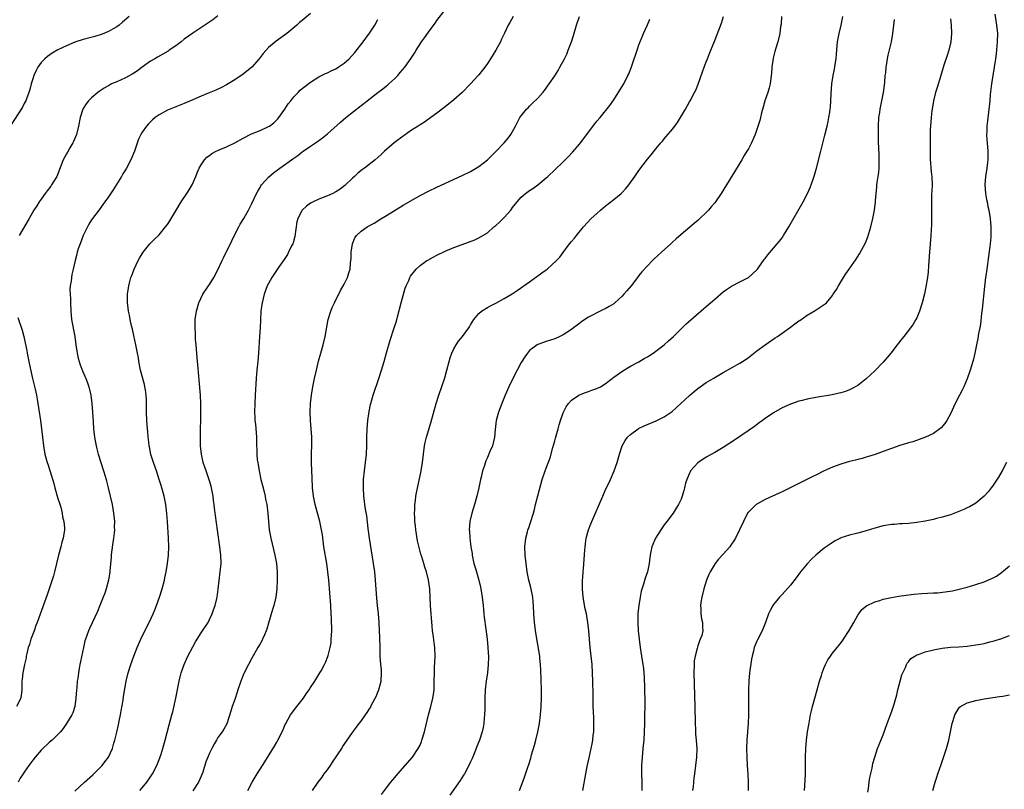
# Model space of a CAD drawing. Units: inches. Extents: x 2508000 to 2511000, y 1524000 to 1527000.
# Drawn here: x 2509616 to 2509850, y 1526267 to 1526450 of the extents above; entities that cross this region are included whole.
import ezdxf

# ---------------------------------------------------------------- set-up
doc = ezdxf.new("R2010")
doc.units = ezdxf.units.IN
doc.header["$MEASUREMENT"] = 0
doc.layers.add('LD25081524_10ft', color=83, linetype='Continuous')

msp = doc.modelspace()

# ---------------------------------------------------------------- linework, layer by layer
at = {"layer": 'LD25081524_10ft'}
for points, elevation in [([(2509641.89, 1526451), (2509640.34, 1526449.66), (2509639.52, 1526449), (2509639, 1526448.62), (2509638.14, 1526448.14), (2509637, 1526447.46), (2509635.87, 1526447), (2509635.27, 1526446.73), (2509633.76, 1526446.25), (2509631, 1526445.54), (2509629.28, 1526445), (2509629, 1526444.9), (2509627, 1526444.05), (2509625, 1526443.11), (2509623.65, 1526442.35), (2509622.48, 1526441.52), (2509621.89, 1526441), (2509621, 1526440.07), (2509620.22, 1526439), (2509619.79, 1526438.21), (2509619.25, 1526437), (2509619, 1526436.2), (2509618.66, 1526435), (2509618.33, 1526433.67), (2509618.1, 1526433), (2509617.5, 1526431.5), (2509617.33, 1526431), (2509617.23, 1526430.77), (2509617, 1526430.36), (2509616.54, 1526429.46), (2509613.65, 1526425)], 7210), ([(2509685, 1526451.77), (2509683, 1526450.1), (2509682.41, 1526449.59), (2509681.77, 1526449), (2509679.39, 1526447), (2509676.8, 1526445.2), (2509675, 1526443.63), (2509673.74, 1526442.26), (2509672.78, 1526441), (2509671.02, 1526438.98), (2509669, 1526437.32), (2509667, 1526436), (2509665, 1526434.81), (2509663.82, 1526434.18), (2509662.48, 1526433.53), (2509660.91, 1526432.91), (2509659, 1526432.13), (2509657, 1526431.19), (2509655, 1526430.32), (2509652.57, 1526429.43), (2509651, 1526428.79), (2509649, 1526427.66), (2509648.11, 1526427), (2509647.49, 1526426.51), (2509647, 1526426.01), (2509646.48, 1526425.52), (2509646, 1526425), (2509645, 1526423.52), (2509644.67, 1526423), (2509644.14, 1526421.86), (2509643.16, 1526419), (2509642.32, 1526417), (2509641.26, 1526415), (2509641, 1526414.56), (2509640.4, 1526413.6), (2509640.06, 1526413), (2509638.14, 1526409.86), (2509637, 1526408.17), (2509636.16, 1526407), (2509635.69, 1526406.31), (2509635, 1526405.4), (2509633, 1526402.69), (2509632.35, 1526401.65), (2509631.98, 1526401), (2509631, 1526399), (2509630.24, 1526397), (2509629.83, 1526395.83), (2509629.58, 1526395), (2509629.49, 1526394.51), (2509629.06, 1526393), (2509628.63, 1526391), (2509628.32, 1526389.68), (2509628.2, 1526389), (2509628.12, 1526388.12), (2509627.92, 1526387), (2509627.85, 1526386.15), (2509627.88, 1526385), (2509627.94, 1526383.94), (2509627.94, 1526383), (2509628.03, 1526381), (2509628.25, 1526379), (2509628.97, 1526375), (2509629.25, 1526373), (2509629.49, 1526371.49), (2509629.54, 1526371), (2509629.83, 1526369.83), (2509630.01, 1526369), (2509630.26, 1526368.26), (2509630.8, 1526366.8), (2509631.6, 1526365), (2509631.98, 1526363.98), (2509632.32, 1526363), (2509632.77, 1526361), (2509633.03, 1526359), (2509633.19, 1526357), (2509633.34, 1526354.66), (2509633.47, 1526353), (2509633.7, 1526351), (2509633.84, 1526350.16), (2509634.06, 1526349), (2509634.26, 1526348.26), (2509634.57, 1526347), (2509635.2, 1526345), (2509635.85, 1526343), (2509636.22, 1526341.78), (2509636.44, 1526341), (2509636.54, 1526340.54), (2509636.95, 1526339), (2509637.42, 1526337), (2509637.84, 1526335), (2509638.2, 1526333), (2509638.41, 1526331), (2509638.38, 1526329.62), (2509638.39, 1526329), (2509638.32, 1526328.32), (2509638.17, 1526327), (2509638.03, 1526326.03), (2509637.72, 1526323.72), (2509637.64, 1526323), (2509637.6, 1526322.4), (2509637.32, 1526319.32), (2509637.3, 1526319), (2509636.99, 1526317), (2509636.46, 1526315), (2509636.09, 1526313.91), (2509635.75, 1526313), (2509634.97, 1526311), (2509634.39, 1526309.61), (2509633.09, 1526306.91), (2509632.45, 1526305.55), (2509632.25, 1526305), (2509631.89, 1526303.89), (2509631.55, 1526303), (2509631.41, 1526302.59), (2509631.04, 1526301), (2509630.32, 1526297.68), (2509630.19, 1526297), (2509630.04, 1526296.04), (2509629.84, 1526295), (2509629.69, 1526293.69), (2509629.57, 1526293), (2509629.44, 1526291.44), (2509629.38, 1526291), (2509629.23, 1526289), (2509629.01, 1526287), (2509628.52, 1526285.48), (2509628.3, 1526285), (2509627.05, 1526282.95), (2509626.23, 1526281.77), (2509625.59, 1526281), (2509625, 1526280.36), (2509623.59, 1526279), (2509623.27, 1526278.73), (2509623, 1526278.53), (2509621, 1526276.62), (2509619.61, 1526275), (2509619, 1526274.24), (2509618.06, 1526273), (2509617, 1526271.43), (2509616.73, 1526271), (2509616.01, 1526269.99), (2509615.55, 1526269)], 7190), ([(2509663, 1526451.19), (2509661.75, 1526450.25), (2509657, 1526447.06), (2509655, 1526445.63), (2509654.24, 1526445), (2509653, 1526444.09), (2509651.43, 1526443), (2509651.18, 1526442.82), (2509648.62, 1526441.38), (2509648.02, 1526441), (2509647, 1526440.39), (2509645, 1526438.97), (2509643.88, 1526438.12), (2509643, 1526437.57), (2509642.65, 1526437.35), (2509641, 1526436.42), (2509639, 1526435.54), (2509637.73, 1526435), (2509637.24, 1526434.75), (2509635.97, 1526434.03), (2509635, 1526433.38), (2509634.76, 1526433.24), (2509634.45, 1526433), (2509633, 1526431.72), (2509632.27, 1526431), (2509631.72, 1526430.28), (2509631, 1526429.14), (2509630.92, 1526429), (2509630.28, 1526427), (2509629.87, 1526425), (2509629.36, 1526423), (2509628.67, 1526421.33), (2509628.51, 1526421), (2509627.82, 1526419.82), (2509627.24, 1526418.76), (2509627, 1526418.37), (2509626.26, 1526417), (2509625.34, 1526414.66), (2509624.7, 1526413), (2509623.49, 1526411), (2509623.29, 1526410.71), (2509622.43, 1526409.57), (2509621.97, 1526409), (2509621, 1526407.61), (2509620.55, 1526407), (2509619.98, 1526406.02), (2509619.3, 1526405), (2509618.15, 1526403), (2509615.78, 1526399)], 7200), ([(2509644.43, 1526267), (2509645, 1526267.66), (2509646.09, 1526269), (2509647, 1526270.28), (2509647.49, 1526271), (2509648.51, 1526273), (2509648.63, 1526273.37), (2509649.41, 1526275.41), (2509649.9, 1526277), (2509650.12, 1526277.88), (2509650.48, 1526279), (2509651.38, 1526282.62), (2509652.04, 1526285), (2509652.26, 1526285.74), (2509652.99, 1526289.01), (2509653.77, 1526293), (2509654.05, 1526294.05), (2509654.26, 1526295), (2509654.95, 1526297), (2509655.88, 1526299), (2509657, 1526301.23), (2509657.65, 1526302.35), (2509659, 1526304.49), (2509659.35, 1526305), (2509660.64, 1526307), (2509661, 1526307.66), (2509661.65, 1526309), (2509661.96, 1526309.96), (2509662.35, 1526311), (2509662.72, 1526312.72), (2509662.8, 1526313), (2509663.07, 1526314.93), (2509663.56, 1526319), (2509663.73, 1526321), (2509663.69, 1526323), (2509663.47, 1526325), (2509662.9, 1526328.9), (2509662.42, 1526332.42), (2509662.19, 1526334.19), (2509662.12, 1526335), (2509661.98, 1526335.98), (2509661.88, 1526337), (2509661.5, 1526339), (2509661.41, 1526339.41), (2509660.93, 1526340.93), (2509660.18, 1526343), (2509659.9, 1526343.9), (2509659.52, 1526345), (2509659.06, 1526347), (2509658.84, 1526349), (2509658.82, 1526351), (2509658.92, 1526357.08), (2509658.93, 1526359), (2509658.86, 1526361), (2509658.57, 1526364.57), (2509658.45, 1526365.54), (2509658.25, 1526368.25), (2509658.06, 1526369.94), (2509657.92, 1526371.92), (2509657.8, 1526373), (2509657.67, 1526374.33), (2509657.64, 1526375), (2509657.64, 1526375.64), (2509657.57, 1526377), (2509657.59, 1526378.41), (2509657.62, 1526379), (2509657.88, 1526381), (2509658.44, 1526383), (2509659.4, 1526385), (2509660.72, 1526387), (2509661, 1526387.35), (2509662.01, 1526389), (2509663, 1526390.82), (2509664.01, 1526393), (2509664.3, 1526393.7), (2509664.98, 1526395), (2509665.95, 1526397), (2509666.28, 1526397.72), (2509667, 1526399.21), (2509667.93, 1526401), (2509668.31, 1526401.69), (2509669.11, 1526403), (2509670.26, 1526405), (2509671, 1526406.43), (2509672.18, 1526409), (2509672.46, 1526409.54), (2509673, 1526410.42), (2509673.21, 1526410.79), (2509673.36, 1526411), (2509675, 1526412.84), (2509676.16, 1526413.84), (2509677.73, 1526415), (2509680.47, 1526417), (2509680.79, 1526417.21), (2509681, 1526417.38), (2509681.98, 1526418.02), (2509683, 1526418.83), (2509683.27, 1526419), (2509685, 1526420.24), (2509686.18, 1526421), (2509687, 1526421.56), (2509687.83, 1526422.17), (2509689, 1526423.13), (2509692.09, 1526425.91), (2509693.41, 1526427), (2509697, 1526429.85), (2509697.65, 1526430.35), (2509698.44, 1526431), (2509701.01, 1526433), (2509702.15, 1526433.85), (2509703, 1526434.55), (2509703.26, 1526434.74), (2509703.56, 1526435), (2509705, 1526436.32), (2509705.7, 1526437), (2509706.31, 1526437.69), (2509707.37, 1526439), (2509708.87, 1526441.13), (2509709.66, 1526442.34), (2509710.06, 1526443), (2509711.38, 1526445), (2509712.07, 1526445.93), (2509713, 1526447.28), (2509714.57, 1526449.43), (2509715, 1526450.1), (2509717, 1526452.62)], 7170), ([(2509733.16, 1526451), (2509732.35, 1526449.65), (2509731.94, 1526449), (2509731.06, 1526447.06), (2509730.38, 1526445.62), (2509730.11, 1526445), (2509729.02, 1526443), (2509727.76, 1526441), (2509727, 1526439.85), (2509726.38, 1526439), (2509725, 1526437.2), (2509724.83, 1526437), (2509723.01, 1526435), (2509720.99, 1526433), (2509719, 1526431.23), (2509717, 1526429.58), (2509715, 1526428.02), (2509713.59, 1526427), (2509713.24, 1526426.76), (2509713, 1526426.62), (2509712.07, 1526425.93), (2509711, 1526425.31), (2509710.59, 1526425), (2509709, 1526423.98), (2509707.26, 1526422.74), (2509707, 1526422.57), (2509704.89, 1526421), (2509702.57, 1526419), (2509701.74, 1526418.26), (2509700.36, 1526417), (2509697.8, 1526415), (2509697.34, 1526414.66), (2509696.24, 1526413.76), (2509695.41, 1526413), (2509695, 1526412.6), (2509693.14, 1526410.86), (2509692.01, 1526409.99), (2509691, 1526409.38), (2509690.29, 1526409), (2509689, 1526408.41), (2509687, 1526407.62), (2509685.61, 1526407), (2509685, 1526406.64), (2509684.02, 1526405.98), (2509683.01, 1526405), (2509681.95, 1526403), (2509681.76, 1526402.24), (2509681.26, 1526398.74), (2509681, 1526397.84), (2509680.83, 1526397.17), (2509680.76, 1526397), (2509680.48, 1526396.48), (2509679.79, 1526395), (2509679.52, 1526394.48), (2509678.76, 1526393.24), (2509677.58, 1526391.58), (2509675.78, 1526389), (2509675, 1526387.54), (2509674.73, 1526387), (2509673.98, 1526385), (2509673.47, 1526383), (2509673.4, 1526382.6), (2509673.2, 1526381), (2509673.08, 1526378.92), (2509673.01, 1526377), (2509672.89, 1526375), (2509672.63, 1526371), (2509672.45, 1526369), (2509672.22, 1526367), (2509672.05, 1526365), (2509671.86, 1526361), (2509671.74, 1526359), (2509671.69, 1526357), (2509671.73, 1526355.73), (2509671.78, 1526355), (2509671.9, 1526354.1), (2509672.13, 1526351), (2509672.12, 1526349.88), (2509672.16, 1526349), (2509672.22, 1526348.22), (2509672.23, 1526347), (2509672.34, 1526345.66), (2509672.44, 1526345), (2509672.54, 1526344.54), (2509672.77, 1526343), (2509673.2, 1526341), (2509673.55, 1526339.55), (2509673.96, 1526338.04), (2509674.21, 1526337), (2509674.33, 1526336.33), (2509674.64, 1526335), (2509674.86, 1526333), (2509674.98, 1526331), (2509675.2, 1526329), (2509675.57, 1526327), (2509676.51, 1526323), (2509676.87, 1526321), (2509677.05, 1526319), (2509677.09, 1526317), (2509676.99, 1526315), (2509676.71, 1526313), (2509676.24, 1526311), (2509675.97, 1526310.03), (2509675, 1526306.84), (2509674.59, 1526305.41), (2509674.45, 1526305), (2509674.03, 1526304.02), (2509673.62, 1526303), (2509673.41, 1526302.59), (2509673, 1526301.91), (2509672.51, 1526301), (2509671, 1526298.36), (2509670.29, 1526297), (2509669.26, 1526295), (2509669, 1526294.43), (2509668.41, 1526293), (2509667.73, 1526291), (2509667.57, 1526290.43), (2509667, 1526288.71), (2509666.41, 1526287), (2509666.08, 1526285.92), (2509665.08, 1526282.92), (2509664.39, 1526281.61), (2509664.03, 1526281), (2509663, 1526279.6), (2509662.64, 1526279), (2509662.21, 1526278.21), (2509661.51, 1526277), (2509661, 1526275.94), (2509660.59, 1526275), (2509660.14, 1526273.86), (2509659.38, 1526271.38), (2509659.25, 1526271), (2509659, 1526270.42), (2509658.34, 1526269), (2509657.03, 1526266.97)], 7160), ([(2509670.06, 1526267), (2509671.13, 1526269), (2509672.28, 1526271), (2509673.57, 1526273), (2509674.15, 1526273.85), (2509676.45, 1526277.55), (2509677, 1526278.56), (2509677.26, 1526279), (2509678.27, 1526281), (2509678.48, 1526281.52), (2509679, 1526282.71), (2509679.14, 1526283), (2509680.26, 1526285), (2509680.55, 1526285.45), (2509681.41, 1526286.59), (2509683, 1526288.56), (2509683.32, 1526289), (2509683.96, 1526290.04), (2509684.66, 1526291), (2509685, 1526291.54), (2509685.99, 1526293), (2509687.24, 1526295), (2509687.48, 1526295.48), (2509688.31, 1526297), (2509688.55, 1526297.45), (2509689.11, 1526298.89), (2509689.16, 1526299.16), (2509689.66, 1526301), (2509689.87, 1526302.13), (2509689.93, 1526303), (2509689.94, 1526303.94), (2509690.03, 1526305), (2509690.05, 1526305.96), (2509690.01, 1526307), (2509689.95, 1526307.95), (2509689.92, 1526309), (2509689.78, 1526311), (2509689.31, 1526317), (2509689.11, 1526319), (2509688.84, 1526321), (2509688.19, 1526325), (2509687.8, 1526327.8), (2509687.61, 1526329), (2509687.19, 1526331), (2509686.13, 1526335), (2509685.71, 1526337), (2509685.47, 1526339), (2509685.46, 1526339.46), (2509685.37, 1526341), (2509685.38, 1526341.38), (2509685.3, 1526343), (2509685.25, 1526345), (2509685.26, 1526347), (2509685.31, 1526349.31), (2509685.3, 1526351), (2509685.17, 1526353), (2509685, 1526355), (2509684.94, 1526357), (2509685.01, 1526359), (2509685.22, 1526361), (2509685.55, 1526363), (2509685.94, 1526365), (2509686.38, 1526367), (2509686.92, 1526369.08), (2509687.46, 1526371), (2509688, 1526373), (2509688.44, 1526375), (2509689.2, 1526379), (2509689.78, 1526381), (2509690.14, 1526381.86), (2509690.65, 1526383), (2509692.12, 1526385.88), (2509693, 1526387.44), (2509693.78, 1526389), (2509694.08, 1526390.08), (2509694.4, 1526391), (2509694.49, 1526392.49), (2509694.57, 1526393), (2509694.61, 1526393.39), (2509694.65, 1526395), (2509694.95, 1526397), (2509695.55, 1526398.45), (2509695.95, 1526399), (2509697, 1526400), (2509698.42, 1526401), (2509700.08, 1526401.92), (2509701, 1526402.49), (2509701.33, 1526402.67), (2509703, 1526403.72), (2509707, 1526406.15), (2509711, 1526408.45), (2509713, 1526409.52), (2509715, 1526410.5), (2509721, 1526413.22), (2509723, 1526414.2), (2509725, 1526415.41), (2509727, 1526416.97), (2509728.02, 1526417.98), (2509729, 1526418.91), (2509731, 1526420.97), (2509731.92, 1526422.08), (2509732.56, 1526423), (2509733.67, 1526425), (2509734.12, 1526425.88), (2509734.73, 1526427), (2509735, 1526427.41), (2509736.32, 1526429), (2509736.66, 1526429.34), (2509737, 1526429.71), (2509737.67, 1526430.33), (2509739, 1526431.66), (2509740.19, 1526433), (2509740.56, 1526433.44), (2509741.71, 1526435), (2509743, 1526436.93), (2509743.79, 1526438.21), (2509744.25, 1526439), (2509745.34, 1526441), (2509745.88, 1526442.12), (2509746.23, 1526443), (2509746.97, 1526445.03), (2509747.45, 1526446.55), (2509748.17, 1526449), (2509748.86, 1526451)], 7150), ([(2509701.88, 1526266.12), (2509703, 1526267.64), (2509704.06, 1526269), (2509705, 1526270.14), (2509705.71, 1526271), (2509709.19, 1526275), (2509710.58, 1526277), (2509711, 1526277.85), (2509711.35, 1526278.65), (2509711.46, 1526279), (2509712.05, 1526281), (2509713.03, 1526285), (2509713.55, 1526287), (2509714.04, 1526289), (2509714.18, 1526289.82), (2509714.33, 1526291), (2509714.39, 1526293), (2509714.41, 1526295), (2509714.47, 1526296.47), (2509714.54, 1526297.46), (2509714.59, 1526299), (2509714.5, 1526301), (2509714.43, 1526301.57), (2509714.14, 1526304.14), (2509714, 1526305), (2509713.87, 1526306.13), (2509713.51, 1526311), (2509713.42, 1526313), (2509713.3, 1526315), (2509713, 1526317.05), (2509712.5, 1526319), (2509712.13, 1526320.13), (2509711.89, 1526321), (2509711.41, 1526322.59), (2509711.2, 1526323.2), (2509710.77, 1526324.77), (2509710.42, 1526326.42), (2509710.03, 1526329), (2509709.94, 1526329.94), (2509709.79, 1526331), (2509709.78, 1526331.78), (2509709.67, 1526333), (2509709.73, 1526333.73), (2509709.75, 1526335), (2509709.9, 1526335.9), (2509710.02, 1526337), (2509710.16, 1526337.84), (2509711.26, 1526343), (2509711.58, 1526345), (2509711.8, 1526347), (2509712.08, 1526349), (2509712.24, 1526349.76), (2509712.55, 1526351), (2509713.59, 1526354.41), (2509714.83, 1526359), (2509715.43, 1526361), (2509716.86, 1526365.14), (2509717.37, 1526367), (2509717.89, 1526369), (2509718.14, 1526369.86), (2509718.54, 1526371), (2509719, 1526372.02), (2509719.55, 1526373), (2509720.15, 1526373.85), (2509721.06, 1526375), (2509722.59, 1526377), (2509722.74, 1526377.26), (2509723, 1526377.75), (2509723.81, 1526379), (2509725, 1526380.46), (2509725.6, 1526381), (2509727, 1526381.84), (2509727.72, 1526382.28), (2509729, 1526382.92), (2509731, 1526384.01), (2509732.86, 1526385.14), (2509734.09, 1526385.91), (2509737, 1526387.95), (2509738.77, 1526389.23), (2509739, 1526389.36), (2509739.92, 1526390.08), (2509741, 1526390.84), (2509741.21, 1526391), (2509743.41, 1526393), (2509744.18, 1526393.82), (2509745, 1526394.97), (2509746.54, 1526397), (2509747, 1526397.57), (2509747.69, 1526398.31), (2509748.19, 1526399), (2509749.84, 1526401), (2509751.67, 1526403), (2509753, 1526404.23), (2509753.87, 1526405), (2509755, 1526405.93), (2509757, 1526407.52), (2509758.78, 1526409), (2509759, 1526409.21), (2509759.88, 1526410.12), (2509760.61, 1526411), (2509762.03, 1526413), (2509763, 1526414.45), (2509765, 1526417.1), (2509765.88, 1526418.12), (2509767, 1526419.55), (2509768.21, 1526421), (2509768.58, 1526421.42), (2509769, 1526421.95), (2509769.5, 1526422.5), (2509771, 1526424.29), (2509771.55, 1526425), (2509772.17, 1526425.83), (2509774.07, 1526429), (2509775, 1526430.74), (2509775.16, 1526431), (2509776.23, 1526433), (2509776.48, 1526433.52), (2509777.06, 1526434.94), (2509778.12, 1526437.88), (2509778.5, 1526439), (2509779, 1526440.28), (2509779.26, 1526441), (2509779.77, 1526442.23), (2509780.76, 1526444.76), (2509781, 1526445.34), (2509782.58, 1526449.42), (2509783.07, 1526451)], 7130), ([(2509796.86, 1526451), (2509796.75, 1526449.25), (2509796.66, 1526448.66), (2509796.47, 1526447), (2509795.96, 1526445), (2509795.54, 1526443.54), (2509795.27, 1526442.73), (2509794.9, 1526441.1), (2509794.61, 1526439), (2509794.48, 1526437.52), (2509794.45, 1526437), (2509794.19, 1526435), (2509793.96, 1526434.05), (2509793.64, 1526433), (2509792.93, 1526431), (2509792.49, 1526429.51), (2509792.1, 1526428.1), (2509791.84, 1526427), (2509791.7, 1526426.3), (2509791, 1526424.15), (2509790.6, 1526423), (2509790.28, 1526422.28), (2509789.76, 1526421), (2509789, 1526419.58), (2509788.66, 1526419), (2509788.03, 1526417.97), (2509787.41, 1526417), (2509783.77, 1526411), (2509782.53, 1526409), (2509781.19, 1526407), (2509781, 1526406.75), (2509780.18, 1526405.82), (2509779.52, 1526405), (2509779, 1526404.43), (2509777.49, 1526403), (2509777, 1526402.56), (2509776.14, 1526401.86), (2509773, 1526399.24), (2509771.84, 1526398.16), (2509771, 1526397.42), (2509770.57, 1526397), (2509768.4, 1526395), (2509766.61, 1526393.39), (2509766.21, 1526393), (2509765, 1526391.79), (2509763.69, 1526390.31), (2509763, 1526389.44), (2509762.69, 1526389), (2509761.15, 1526387), (2509760.16, 1526385.84), (2509759.41, 1526385), (2509759, 1526384.57), (2509757.28, 1526383), (2509757, 1526382.77), (2509755.93, 1526382.07), (2509755, 1526381.53), (2509754.62, 1526381.38), (2509753, 1526380.6), (2509752.11, 1526380.11), (2509751, 1526379.57), (2509749.46, 1526378.54), (2509749, 1526378.17), (2509748.33, 1526377.67), (2509747.48, 1526377), (2509747, 1526376.65), (2509745, 1526375.38), (2509744.24, 1526375), (2509743, 1526374.45), (2509741, 1526373.81), (2509739, 1526373.1), (2509738.82, 1526373), (2509737, 1526371.61), (2509736.5, 1526371), (2509735.87, 1526370.13), (2509735, 1526368.8), (2509734.05, 1526367), (2509733.02, 1526365), (2509732.07, 1526363), (2509731.21, 1526361), (2509730.4, 1526359), (2509729.64, 1526357), (2509729.08, 1526355), (2509728.83, 1526352.83), (2509728.69, 1526351), (2509728.18, 1526349), (2509727.61, 1526347.61), (2509727, 1526346.18), (2509726.63, 1526345.37), (2509726.32, 1526344.32), (2509725.87, 1526343), (2509725.54, 1526341.54), (2509725.39, 1526341), (2509724.97, 1526339), (2509724.49, 1526337), (2509723.93, 1526335), (2509723.34, 1526333), (2509722.86, 1526331), (2509722.7, 1526329), (2509722.73, 1526328.73), (2509722.84, 1526327), (2509723.1, 1526325), (2509723.36, 1526323.36), (2509723.4, 1526323), (2509723.82, 1526321), (2509724.09, 1526320.09), (2509724.38, 1526319), (2509724.96, 1526317), (2509725.36, 1526315.36), (2509725.43, 1526315), (2509725.75, 1526313), (2509725.98, 1526311), (2509726.04, 1526310.04), (2509726.18, 1526309), (2509726.23, 1526308.23), (2509726.63, 1526305.37), (2509726.93, 1526303), (2509727.13, 1526301), (2509727.26, 1526298.74), (2509727.2, 1526297), (2509726.99, 1526295), (2509726.71, 1526293), (2509726.51, 1526291), (2509726.43, 1526289), (2509726.41, 1526287), (2509726.38, 1526286.38), (2509726.34, 1526285), (2509726.25, 1526284.25), (2509726.14, 1526283), (2509725.98, 1526282.02), (2509725.76, 1526281), (2509725.14, 1526279), (2509724.53, 1526277.47), (2509724.36, 1526277), (2509723.37, 1526274.63), (2509723, 1526273.86), (2509722.61, 1526273), (2509721.54, 1526271), (2509721.34, 1526270.66), (2509720.57, 1526269.43), (2509718.09, 1526265.91)], 7120), ([(2509734.6, 1526267), (2509735, 1526268.1), (2509735.81, 1526270.19), (2509736.59, 1526272.59), (2509736.81, 1526273.19), (2509737.29, 1526274.71), (2509737.5, 1526275.5), (2509738.19, 1526277.81), (2509738.51, 1526279), (2509738.99, 1526281), (2509739.36, 1526283), (2509739.62, 1526285), (2509739.77, 1526287), (2509739.83, 1526289), (2509739.82, 1526291), (2509739.73, 1526295.73), (2509739.65, 1526297), (2509739.47, 1526298.53), (2509739.43, 1526299), (2509738.5, 1526304.5), (2509738.18, 1526307), (2509738.06, 1526309), (2509737.99, 1526311), (2509737.88, 1526311.88), (2509737.77, 1526313), (2509737.29, 1526315.29), (2509736.87, 1526317), (2509736.48, 1526319), (2509736.19, 1526321), (2509735.96, 1526323), (2509735.91, 1526325), (2509736.13, 1526327), (2509736.54, 1526328.54), (2509736.64, 1526329), (2509736.73, 1526329.27), (2509737.26, 1526330.74), (2509737.98, 1526333), (2509738.16, 1526333.84), (2509738.46, 1526335), (2509738.95, 1526337.05), (2509739.37, 1526338.63), (2509740.04, 1526341), (2509740.72, 1526343), (2509741, 1526343.68), (2509741.89, 1526346.11), (2509742.58, 1526348.58), (2509743, 1526350.19), (2509743.18, 1526350.82), (2509743.35, 1526351.35), (2509743.81, 1526353), (2509744.05, 1526353.95), (2509744.36, 1526355), (2509745, 1526356.84), (2509745.06, 1526357), (2509745.73, 1526358.27), (2509746.25, 1526359), (2509747, 1526359.81), (2509748.69, 1526361), (2509748.88, 1526361.12), (2509750.32, 1526361.68), (2509751, 1526361.87), (2509751.81, 1526362.19), (2509753, 1526362.57), (2509753.86, 1526363), (2509755, 1526363.74), (2509756.63, 1526365), (2509756.83, 1526365.17), (2509757, 1526365.3), (2509759.16, 1526366.84), (2509761, 1526367.89), (2509762.96, 1526368.96), (2509764.27, 1526369.73), (2509765, 1526370.12), (2509765.54, 1526370.46), (2509766.36, 1526371), (2509768.98, 1526373), (2509770.03, 1526373.97), (2509771.22, 1526375), (2509774.14, 1526377.86), (2509778.38, 1526381.62), (2509779, 1526382.13), (2509779.97, 1526383), (2509781, 1526383.88), (2509783, 1526385.59), (2509783.83, 1526386.17), (2509785, 1526386.94), (2509787, 1526387.94), (2509789.05, 1526389), (2509791, 1526390.85), (2509791.13, 1526391), (2509792.75, 1526393.25), (2509793, 1526393.54), (2509793.61, 1526394.39), (2509795, 1526395.97), (2509795.87, 1526397), (2509796.37, 1526397.63), (2509797, 1526398.46), (2509797.37, 1526399), (2509798.57, 1526401), (2509802.01, 1526407), (2509803.02, 1526409), (2509803.64, 1526410.36), (2509803.9, 1526411), (2509804.36, 1526412.36), (2509804.7, 1526413.3), (2509805.16, 1526415), (2509806.19, 1526419), (2509807.14, 1526422.86), (2509807.7, 1526425), (2509807.96, 1526426.04), (2509808.15, 1526427), (2509808.31, 1526428.31), (2509808.43, 1526429), (2509808.49, 1526429.51), (2509808.57, 1526431), (2509808.63, 1526432.63), (2509808.8, 1526435), (2509809.12, 1526437), (2509809.47, 1526438.53), (2509809.63, 1526439.63), (2509809.86, 1526441), (2509809.94, 1526442.06), (2509810.13, 1526444.13), (2509810.18, 1526445), (2509810.54, 1526447), (2509811.05, 1526449), (2509811.43, 1526451)], 7110), ([(2509837, 1526450.47), (2509837.15, 1526449), (2509837.22, 1526447), (2509837.07, 1526445), (2509836.61, 1526443), (2509836.24, 1526441.76), (2509835.46, 1526439.46), (2509834.68, 1526437), (2509833.82, 1526434.18), (2509833.48, 1526433), (2509832.98, 1526431), (2509832.64, 1526429), (2509832.59, 1526428.59), (2509832.4, 1526427), (2509832.23, 1526425), (2509832.22, 1526424.22), (2509832.17, 1526423), (2509832.16, 1526421.84), (2509832.2, 1526420.2), (2509832.16, 1526417.84), (2509832.19, 1526417), (2509832.29, 1526416.29), (2509832.35, 1526415), (2509832.5, 1526413.5), (2509832.58, 1526413), (2509832.64, 1526411), (2509832.58, 1526409.42), (2509832.53, 1526409), (2509832.51, 1526408.51), (2509832.47, 1526407), (2509832.51, 1526405), (2509832.51, 1526403), (2509832.48, 1526401.52), (2509832.4, 1526400.4), (2509832.35, 1526399), (2509832.22, 1526397), (2509831.97, 1526394.03), (2509831.75, 1526391.75), (2509831.67, 1526390.33), (2509831.52, 1526389), (2509831.19, 1526386.81), (2509830.86, 1526385.14), (2509830.32, 1526383), (2509829.66, 1526381), (2509829, 1526379.44), (2509828.78, 1526379), (2509828.11, 1526377.89), (2509827.49, 1526377), (2509825.92, 1526375), (2509825.51, 1526374.49), (2509824.38, 1526373), (2509822.81, 1526371), (2509822, 1526370), (2509821, 1526368.89), (2509819, 1526366.82), (2509817, 1526364.94), (2509815, 1526363.34), (2509813.48, 1526362.52), (2509813, 1526362.29), (2509812.08, 1526361.92), (2509811, 1526361.6), (2509810.54, 1526361.46), (2509808.88, 1526361.12), (2509805, 1526360.49), (2509803, 1526360.09), (2509801.77, 1526359.77), (2509801, 1526359.57), (2509799, 1526358.87), (2509797, 1526357.97), (2509795, 1526356.83), (2509793, 1526355.45), (2509792.37, 1526355), (2509791.59, 1526354.41), (2509790.43, 1526353.57), (2509785.69, 1526350.31), (2509783, 1526348.59), (2509781, 1526347.42), (2509779, 1526346.3), (2509777, 1526344.96), (2509775.26, 1526343), (2509775.17, 1526342.83), (2509775, 1526342.48), (2509774.35, 1526341), (2509774.1, 1526340.1), (2509773.83, 1526339), (2509773.68, 1526338.32), (2509773.29, 1526337), (2509773, 1526336.29), (2509772.4, 1526335), (2509771.84, 1526334.16), (2509771.11, 1526333), (2509769.6, 1526331), (2509769, 1526330.18), (2509768.51, 1526329.49), (2509768.2, 1526329), (2509766.96, 1526327), (2509766.06, 1526325), (2509765.84, 1526323.84), (2509765.65, 1526323), (2509765.57, 1526322.43), (2509765.42, 1526321), (2509765.01, 1526319), (2509764.5, 1526317.5), (2509764.09, 1526316.09), (2509763.56, 1526314.44), (2509763.27, 1526313), (2509762.96, 1526311), (2509762.77, 1526309.23), (2509762.73, 1526307), (2509762.83, 1526305), (2509763.02, 1526303.02), (2509763.3, 1526301), (2509763.64, 1526299), (2509763.95, 1526297), (2509764.07, 1526296.07), (2509764.16, 1526295), (2509764.21, 1526293.79), (2509764.27, 1526293), (2509764.3, 1526292.3), (2509764.37, 1526287), (2509764.36, 1526285), (2509764.34, 1526284.34), (2509764.32, 1526283), (2509764.25, 1526281), (2509764.13, 1526279), (2509763.96, 1526277), (2509763.83, 1526275.83), (2509763.75, 1526275), (2509763.6, 1526273), (2509763.59, 1526271), (2509763.67, 1526269), (2509763.66, 1526267.66), (2509763.69, 1526267)], 7090), ([(2509847.58, 1526451.58), (2509847.97, 1526449), (2509848.16, 1526447), (2509848.12, 1526445), (2509847.84, 1526442.15), (2509847.71, 1526441), (2509847.42, 1526439), (2509847.04, 1526437), (2509846.72, 1526435), (2509846.47, 1526432.47), (2509846.37, 1526431), (2509846.27, 1526430.27), (2509846.14, 1526429), (2509845.78, 1526426.22), (2509845.66, 1526425), (2509845.62, 1526423.62), (2509845.58, 1526423), (2509845.68, 1526421.68), (2509845.72, 1526421), (2509845.91, 1526419), (2509845.92, 1526418.08), (2509845.89, 1526417), (2509845.71, 1526415.71), (2509845.62, 1526415), (2509845.3, 1526413), (2509845.17, 1526411), (2509845.32, 1526409), (2509845.56, 1526407.56), (2509845.69, 1526407), (2509845.89, 1526405.89), (2509846.1, 1526405), (2509846.41, 1526403), (2509846.59, 1526401), (2509846.62, 1526399), (2509846.59, 1526398.59), (2509846.47, 1526397), (2509846.39, 1526396.39), (2509846.02, 1526393.98), (2509845.61, 1526391), (2509845.42, 1526389.42), (2509845.36, 1526389), (2509845.12, 1526386.88), (2509844.55, 1526381.45), (2509844.41, 1526380.41), (2509844.12, 1526377.88), (2509843.96, 1526377), (2509843.69, 1526375.69), (2509843.54, 1526374.46), (2509843.2, 1526373), (2509842.79, 1526371), (2509842.44, 1526369.56), (2509842.3, 1526369), (2509841.72, 1526367), (2509841, 1526364.94), (2509840.14, 1526363), (2509839.78, 1526362.22), (2509839.12, 1526361), (2509838.12, 1526359), (2509837, 1526356.55), (2509836.12, 1526355), (2509835.68, 1526354.32), (2509834.77, 1526353.23), (2509834.49, 1526353), (2509833, 1526351.92), (2509831.11, 1526351), (2509828.06, 1526349.94), (2509827, 1526349.66), (2509824.96, 1526349.04), (2509823, 1526348.34), (2509821, 1526347.6), (2509819.08, 1526346.92), (2509817.57, 1526346.43), (2509817, 1526346.3), (2509816.02, 1526345.98), (2509815, 1526345.76), (2509814.43, 1526345.57), (2509813, 1526345.23), (2509812.2, 1526345), (2509811, 1526344.64), (2509809, 1526343.9), (2509806.98, 1526343), (2509805, 1526342.01), (2509804.31, 1526341.69), (2509801, 1526340), (2509797.67, 1526338.33), (2509797, 1526338.03), (2509796.3, 1526337.7), (2509793, 1526336.18), (2509791, 1526335.09), (2509790.87, 1526335), (2509789, 1526333.21), (2509788.9, 1526333.1), (2509787.81, 1526331), (2509786.9, 1526329), (2509785.92, 1526327), (2509785.58, 1526326.42), (2509785, 1526325.56), (2509784.59, 1526325), (2509783, 1526323.19), (2509781.94, 1526322.06), (2509781.12, 1526321), (2509779.91, 1526319), (2509779.61, 1526318.39), (2509779.03, 1526317), (2509778.42, 1526315), (2509777.92, 1526313), (2509777.7, 1526311.7), (2509777.61, 1526311), (2509777.68, 1526310.32), (2509777.67, 1526309), (2509777.85, 1526307.85), (2509778.09, 1526307), (2509778.09, 1526305.91), (2509778.16, 1526305), (2509777.92, 1526303.92), (2509777.58, 1526303), (2509777.37, 1526302.63), (2509777, 1526301.43), (2509776.88, 1526301.12), (2509776.83, 1526300.83), (2509776.32, 1526299), (2509776.16, 1526297.84), (2509776.09, 1526297), (2509776.08, 1526295), (2509776.31, 1526287), (2509776.37, 1526283), (2509776.43, 1526281.57), (2509776.43, 1526281), (2509776.45, 1526280.45), (2509776.58, 1526279), (2509776.72, 1526277), (2509776.67, 1526275), (2509776.47, 1526273), (2509776.2, 1526271), (2509776.04, 1526269.96), (2509775.94, 1526269), (2509775.87, 1526267.87), (2509775.76, 1526267)], 7080), ([(2509629, 1526266.91), (2509631.26, 1526269), (2509633.24, 1526270.76), (2509635, 1526272.5), (2509635.47, 1526273), (2509636.15, 1526273.85), (2509636.97, 1526275), (2509637.93, 1526277), (2509638.29, 1526278.29), (2509638.51, 1526279), (2509638.95, 1526280.94), (2509639.35, 1526282.65), (2509639.51, 1526283.51), (2509639.83, 1526285), (2509640, 1526286), (2509640.48, 1526288.48), (2509640.6, 1526289.4), (2509641.23, 1526293), (2509641.67, 1526295), (2509642.28, 1526297), (2509643, 1526299), (2509643.78, 1526301), (2509644.66, 1526303), (2509645.63, 1526305), (2509646.63, 1526307), (2509647.59, 1526309), (2509648.01, 1526309.99), (2509648.41, 1526311), (2509649.12, 1526313), (2509649.75, 1526315), (2509650.29, 1526317), (2509650.4, 1526317.6), (2509650.71, 1526319), (2509651.02, 1526321), (2509651.24, 1526323), (2509651.31, 1526325), (2509651.25, 1526327), (2509651.01, 1526331), (2509650.86, 1526332.86), (2509650.61, 1526335), (2509650.23, 1526337), (2509649.69, 1526339), (2509649.51, 1526339.51), (2509649.06, 1526341), (2509648.38, 1526343), (2509647.67, 1526345), (2509647.09, 1526346.91), (2509646.74, 1526348.74), (2509646.68, 1526349), (2509646.53, 1526350.53), (2509646.45, 1526351), (2509646.34, 1526352.34), (2509646.25, 1526353), (2509646.09, 1526355), (2509646.02, 1526357), (2509646.01, 1526359), (2509645.99, 1526359.99), (2509645.94, 1526361), (2509645.75, 1526362.25), (2509645.66, 1526363), (2509645.54, 1526363.54), (2509644.63, 1526367), (2509644.24, 1526369), (2509644.1, 1526369.9), (2509643.9, 1526371), (2509643.5, 1526373), (2509643, 1526375.22), (2509642.69, 1526376.69), (2509642.49, 1526377.51), (2509642.18, 1526379), (2509642.01, 1526380.01), (2509641.77, 1526381), (2509641.57, 1526382.43), (2509641.51, 1526383), (2509641.52, 1526383.52), (2509641.51, 1526385), (2509641.8, 1526387), (2509642.08, 1526388.08), (2509642.34, 1526389), (2509642.53, 1526389.47), (2509643.07, 1526391), (2509644.04, 1526393), (2509644.38, 1526393.62), (2509645, 1526394.65), (2509645.22, 1526395), (2509646.83, 1526397), (2509647.91, 1526398.09), (2509648.88, 1526399), (2509649, 1526399.13), (2509650.56, 1526401), (2509651, 1526401.61), (2509651.54, 1526402.46), (2509653, 1526404.83), (2509654.29, 1526407), (2509655.62, 1526409), (2509656.14, 1526409.86), (2509656.88, 1526411), (2509657.77, 1526413), (2509658.09, 1526413.91), (2509658.52, 1526415), (2509659, 1526415.81), (2509659.77, 1526417), (2509660.38, 1526417.62), (2509661, 1526417.97), (2509661.55, 1526418.45), (2509662.61, 1526419), (2509663, 1526419.19), (2509663.31, 1526419.31), (2509665, 1526420.04), (2509667, 1526420.97), (2509669, 1526422.1), (2509671, 1526423.11), (2509673, 1526423.96), (2509675, 1526424.86), (2509675.21, 1526425), (2509676.24, 1526425.76), (2509677, 1526426.44), (2509677.26, 1526426.74), (2509678.86, 1526429), (2509679.71, 1526430.29), (2509680.31, 1526431), (2509681, 1526431.93), (2509682.07, 1526433), (2509682.51, 1526433.49), (2509683, 1526433.91), (2509683.6, 1526434.4), (2509685, 1526435.43), (2509687, 1526436.66), (2509687.62, 1526437), (2509688.54, 1526437.46), (2509689, 1526437.64), (2509689.88, 1526438.12), (2509691, 1526438.63), (2509691.58, 1526439), (2509693, 1526439.97), (2509694.14, 1526441), (2509695.5, 1526442.5), (2509697.5, 1526445), (2509698.15, 1526445.85), (2509699, 1526447.08), (2509700.23, 1526449), (2509701, 1526450.3)], 7180), ([(2509685.47, 1526267), (2509686.81, 1526269), (2509687.77, 1526270.23), (2509688.27, 1526271), (2509689, 1526271.92), (2509689.7, 1526273), (2509690.24, 1526273.76), (2509692.42, 1526277), (2509692.61, 1526277.39), (2509693, 1526277.99), (2509693.72, 1526279), (2509695, 1526280.85), (2509695.92, 1526282.08), (2509696.58, 1526283), (2509697, 1526283.55), (2509698.01, 1526285), (2509698.45, 1526285.55), (2509699, 1526286.47), (2509699.21, 1526286.79), (2509699.58, 1526287.58), (2509700.58, 1526289.42), (2509701, 1526290.45), (2509701.17, 1526290.83), (2509701.23, 1526291), (2509701.76, 1526293), (2509701.87, 1526295), (2509701.82, 1526295.82), (2509701.71, 1526297), (2509701.57, 1526299), (2509701.51, 1526301), (2509701.47, 1526303.47), (2509701.41, 1526305), (2509701.32, 1526307), (2509701.14, 1526309), (2509700.91, 1526311), (2509700.74, 1526312.74), (2509700.46, 1526317), (2509700.24, 1526319), (2509699.94, 1526321), (2509699.01, 1526326.99), (2509698.7, 1526329.3), (2509698.35, 1526332.35), (2509698.07, 1526333.93), (2509697.93, 1526335), (2509697.84, 1526335.84), (2509697.67, 1526337), (2509697.55, 1526339), (2509697.6, 1526341), (2509697.79, 1526343), (2509698.07, 1526345), (2509698.3, 1526347), (2509698.39, 1526349), (2509698.39, 1526351), (2509698.45, 1526353), (2509698.62, 1526355), (2509698.9, 1526357.1), (2509699.23, 1526358.77), (2509699.28, 1526359), (2509699.84, 1526361), (2509701.21, 1526365), (2509701.86, 1526367), (2509702.47, 1526369), (2509703.07, 1526371.07), (2509703.9, 1526374.1), (2509704.81, 1526376.81), (2509705.38, 1526378.62), (2509705.62, 1526379.62), (2509706.53, 1526383), (2509707.51, 1526386.49), (2509707.72, 1526387), (2509708.31, 1526388.31), (2509708.57, 1526389), (2509708.72, 1526389.28), (2509710.05, 1526391), (2509711, 1526391.81), (2509712.62, 1526393), (2509712.86, 1526393.14), (2509714.14, 1526393.86), (2509715, 1526394.3), (2509717, 1526395.26), (2509719, 1526396.11), (2509721, 1526396.87), (2509724.05, 1526397.95), (2509725, 1526398.39), (2509727, 1526399.64), (2509728.5, 1526401), (2509729, 1526401.39), (2509729.86, 1526402.14), (2509731, 1526403.26), (2509732.54, 1526405), (2509732.74, 1526405.26), (2509733, 1526405.63), (2509734.07, 1526407), (2509735, 1526408.07), (2509736.06, 1526409), (2509737, 1526409.69), (2509737.82, 1526410.18), (2509739, 1526411.02), (2509741, 1526412.67), (2509741.38, 1526413), (2509743, 1526414.62), (2509745, 1526416.52), (2509745.48, 1526417), (2509746.27, 1526417.73), (2509747.25, 1526418.75), (2509749, 1526420.77), (2509751, 1526423.55), (2509752.5, 1526425.5), (2509753, 1526426.12), (2509753.78, 1526427), (2509756.11, 1526429.89), (2509757, 1526431.2), (2509758.5, 1526433.5), (2509759.38, 1526435), (2509760.4, 1526437), (2509760.59, 1526437.41), (2509761.16, 1526438.84), (2509761.88, 1526441), (2509762.15, 1526441.85), (2509762.55, 1526443), (2509763, 1526444.27), (2509763.76, 1526446.24), (2509764.12, 1526447), (2509765, 1526449.05), (2509765.6, 1526450.4)], 7140), ([(2509749.65, 1526267), (2509750.39, 1526271), (2509750.72, 1526272.72), (2509751.17, 1526274.83), (2509751.67, 1526277), (2509751.89, 1526278.11), (2509752.04, 1526279), (2509752.16, 1526280.16), (2509752.26, 1526281), (2509752.29, 1526281.71), (2509752.31, 1526283), (2509752.25, 1526284.25), (2509752.21, 1526285.79), (2509752.15, 1526287), (2509752.12, 1526288.12), (2509752.12, 1526289.88), (2509752.08, 1526293), (2509752.01, 1526295), (2509751.87, 1526297), (2509751.41, 1526301), (2509751.25, 1526303), (2509751.11, 1526305), (2509750.88, 1526307), (2509750.52, 1526309), (2509750.26, 1526310.26), (2509749.78, 1526313), (2509749.59, 1526315), (2509749.6, 1526315.6), (2509749.59, 1526317), (2509749.64, 1526317.64), (2509749.72, 1526319), (2509749.81, 1526319.81), (2509750.17, 1526324.17), (2509750.22, 1526325), (2509750.42, 1526326.42), (2509750.48, 1526327), (2509751.02, 1526329), (2509751.58, 1526330.42), (2509751.82, 1526331), (2509754.44, 1526337), (2509755, 1526338.36), (2509756.22, 1526341), (2509757.09, 1526343), (2509757.8, 1526345), (2509758.36, 1526347), (2509759.02, 1526349), (2509759.72, 1526350.28), (2509760.28, 1526351), (2509761, 1526351.67), (2509762.82, 1526353), (2509762.93, 1526353.07), (2509764.26, 1526353.74), (2509767.08, 1526354.92), (2509769, 1526355.86), (2509770.86, 1526357.14), (2509771.93, 1526358.07), (2509775, 1526360.93), (2509776.12, 1526361.88), (2509777, 1526362.6), (2509777.54, 1526363), (2509779, 1526364), (2509780.62, 1526365), (2509783, 1526366.37), (2509787, 1526368.61), (2509787.62, 1526369), (2509788.45, 1526369.55), (2509789, 1526369.95), (2509791, 1526371.53), (2509792.95, 1526373), (2509795.39, 1526374.61), (2509795.95, 1526375), (2509797, 1526375.74), (2509799, 1526377.2), (2509800.06, 1526377.94), (2509801, 1526378.67), (2509801.21, 1526378.79), (2509803, 1526380.05), (2509804.85, 1526381.15), (2509805.78, 1526381.78), (2509807, 1526382.55), (2509807.26, 1526382.74), (2509807.53, 1526383), (2509809, 1526384.75), (2509809.18, 1526385), (2509809.9, 1526386.1), (2509810.38, 1526387), (2509811.58, 1526389), (2509812.16, 1526389.84), (2509812.92, 1526391), (2509814.63, 1526393.37), (2509815.42, 1526394.58), (2509816.33, 1526396.33), (2509816.8, 1526397.2), (2509817.37, 1526398.63), (2509818.06, 1526401), (2509818.56, 1526403), (2509818.98, 1526405.02), (2509819.22, 1526407), (2509819.22, 1526407.22), (2509819.34, 1526409), (2509819.5, 1526410.5), (2509819.52, 1526411), (2509819.58, 1526411.58), (2509819.81, 1526413), (2509819.95, 1526414.05), (2509820.04, 1526415), (2509820.09, 1526417), (2509820.04, 1526417.96), (2509819.98, 1526419.98), (2509819.93, 1526421), (2509819.9, 1526423), (2509819.91, 1526425), (2509820.02, 1526427), (2509820.2, 1526428.2), (2509820.3, 1526429), (2509820.71, 1526431), (2509821.08, 1526433), (2509821.38, 1526435.38), (2509821.53, 1526437), (2509821.62, 1526437.62), (2509821.73, 1526439), (2509821.89, 1526439.89), (2509822.03, 1526441), (2509822.19, 1526441.81), (2509822.97, 1526445), (2509823.34, 1526447), (2509823.58, 1526449), (2509823.68, 1526450.32)], 7100), ([(2509615.49, 1526379.49), (2509616.49, 1526376.49), (2509616.9, 1526375), (2509617, 1526374.57), (2509617.61, 1526371.61), (2509617.7, 1526371), (2509618.22, 1526368.22), (2509618.95, 1526364.95), (2509619.56, 1526362.44), (2509619.87, 1526361), (2509620.03, 1526360.03), (2509620.23, 1526359), (2509620.48, 1526357.52), (2509620.85, 1526355), (2509621.12, 1526353), (2509621.34, 1526351), (2509621.54, 1526349), (2509621.86, 1526347), (2509622.42, 1526345), (2509622.58, 1526344.58), (2509623.08, 1526343.08), (2509623.14, 1526342.86), (2509624.04, 1526340.04), (2509624.29, 1526339), (2509625, 1526336.47), (2509625.33, 1526335.33), (2509625.64, 1526334.36), (2509625.96, 1526333), (2509626.09, 1526332.09), (2509626.37, 1526331), (2509626.52, 1526329.48), (2509626.54, 1526329), (2509626.25, 1526327), (2509625.92, 1526326.08), (2509625.66, 1526325), (2509625.11, 1526323), (2509624.66, 1526321), (2509624.16, 1526319), (2509623.91, 1526318.09), (2509622.43, 1526313.57), (2509621.82, 1526311.82), (2509620.09, 1526307), (2509619.77, 1526306.23), (2509619.31, 1526305), (2509619, 1526304.24), (2509618.55, 1526303), (2509618.22, 1526301.78), (2509617.94, 1526301), (2509617.57, 1526299.57), (2509617.47, 1526299), (2509617.41, 1526298.59), (2509617.05, 1526297), (2509616.67, 1526295), (2509616.51, 1526293.49), (2509616.42, 1526293), (2509616.39, 1526292.39), (2509616.38, 1526291), (2509616.18, 1526289), (2509615.18, 1526287)], 7200), ([(2509850.28, 1526345), (2509849.25, 1526343), (2509848.44, 1526341.56), (2509847, 1526339.41), (2509846.7, 1526339), (2509845.94, 1526338.06), (2509845, 1526336.97), (2509843, 1526335.38), (2509841.49, 1526334.51), (2509841, 1526334.26), (2509840.15, 1526333.85), (2509839, 1526333.38), (2509837, 1526332.61), (2509836.45, 1526332.45), (2509835, 1526331.98), (2509833.68, 1526331.68), (2509833, 1526331.5), (2509831, 1526331.1), (2509829, 1526330.74), (2509827, 1526330.53), (2509825.57, 1526330.43), (2509825, 1526330.41), (2509823.7, 1526330.3), (2509823, 1526330.26), (2509821, 1526329.95), (2509819, 1526329.42), (2509817, 1526328.78), (2509815, 1526328.24), (2509813, 1526327.75), (2509811, 1526327.07), (2509810.85, 1526327), (2509809.64, 1526326.36), (2509809, 1526326), (2509808.39, 1526325.62), (2509807.5, 1526325), (2509807, 1526324.62), (2509805.05, 1526322.95), (2509803.99, 1526322.01), (2509803, 1526320.9), (2509801.4, 1526319), (2509800.38, 1526317.62), (2509799, 1526315.83), (2509797, 1526313.63), (2509796.36, 1526313), (2509795, 1526311.28), (2509794.79, 1526311), (2509794.17, 1526309.83), (2509793.81, 1526309), (2509793.1, 1526307), (2509792.28, 1526305), (2509791.15, 1526302.85), (2509791, 1526302.54), (2509790.38, 1526301), (2509790.2, 1526300.2), (2509789.89, 1526299), (2509789.74, 1526298.26), (2509789.25, 1526295), (2509789.09, 1526293), (2509789.05, 1526291), (2509789.06, 1526287.06), (2509789.02, 1526285), (2509788.94, 1526283), (2509788.64, 1526279), (2509788.56, 1526277), (2509788.6, 1526275), (2509788.71, 1526273), (2509788.85, 1526271), (2509788.95, 1526268.95), (2509788.98, 1526267)], 7070), ([(2509802.34, 1526267), (2509802.48, 1526269.52), (2509802.53, 1526271), (2509802.59, 1526275), (2509802.66, 1526277), (2509802.82, 1526279), (2509803.07, 1526281), (2509803.33, 1526282.67), (2509803.78, 1526285), (2509803.99, 1526286.01), (2509804.23, 1526287), (2509804.75, 1526289), (2509805.31, 1526291), (2509805.92, 1526293), (2509806.37, 1526294.37), (2509806.56, 1526295), (2509807, 1526296.26), (2509807.32, 1526297), (2509807.91, 1526298.09), (2509808.49, 1526299), (2509809, 1526299.71), (2509810.08, 1526301), (2509810.52, 1526301.48), (2509811.38, 1526302.62), (2509811.62, 1526303), (2509812.96, 1526305.04), (2509814.02, 1526307), (2509815, 1526308.7), (2509815.2, 1526309), (2509815.97, 1526310.03), (2509817.09, 1526310.91), (2509819, 1526311.85), (2509820.23, 1526312.23), (2509821, 1526312.51), (2509823, 1526312.95), (2509824.76, 1526313.24), (2509826.5, 1526313.5), (2509828.27, 1526313.73), (2509830.11, 1526313.89), (2509833, 1526314.01), (2509833.94, 1526314.06), (2509835.76, 1526314.24), (2509837.48, 1526314.52), (2509839.11, 1526314.89), (2509841, 1526315.39), (2509843, 1526315.97), (2509845, 1526316.63), (2509845.89, 1526317), (2509847, 1526317.49), (2509847.97, 1526318.03), (2509849.16, 1526318.84), (2509851, 1526320.42)], 7060), ([(2509817.36, 1526266.64), (2509817.5, 1526267.5), (2509817.69, 1526269), (2509817.86, 1526270.14), (2509818.38, 1526272.38), (2509818.58, 1526273.42), (2509819.02, 1526274.98), (2509819.7, 1526277), (2509820.05, 1526277.95), (2509821, 1526280.3), (2509821.98, 1526283), (2509823, 1526285.64), (2509823.35, 1526286.65), (2509823.6, 1526287.6), (2509824.25, 1526289.75), (2509824.54, 1526291), (2509825.49, 1526294.51), (2509825.69, 1526295), (2509826.3, 1526296.3), (2509826.56, 1526297), (2509826.7, 1526297.3), (2509827, 1526297.64), (2509827.6, 1526298.4), (2509828.53, 1526299), (2509829, 1526299.27), (2509829.39, 1526299.39), (2509831, 1526300), (2509832.33, 1526300.33), (2509833, 1526300.51), (2509835, 1526300.89), (2509837, 1526301.1), (2509839, 1526301.22), (2509841, 1526301.38), (2509843, 1526301.65), (2509844.16, 1526301.84), (2509845, 1526302.01), (2509846.36, 1526302.36), (2509847.41, 1526302.59), (2509848.67, 1526303), (2509849, 1526303.11), (2509851, 1526303.86)], 7050), ([(2509832.83, 1526267), (2509833.38, 1526269), (2509833.8, 1526270.2), (2509834.03, 1526271), (2509834.76, 1526273.24), (2509835.57, 1526275.57), (2509836.05, 1526277), (2509836.61, 1526279), (2509837.04, 1526281), (2509837.44, 1526283), (2509837.65, 1526283.65), (2509838.01, 1526285), (2509839, 1526286.63), (2509839.16, 1526286.84), (2509839.36, 1526287), (2509841, 1526287.87), (2509842.18, 1526288.18), (2509843, 1526288.44), (2509845, 1526288.81), (2509848.65, 1526289.35), (2509849.46, 1526289.46), (2509851, 1526289.76)], 7040)]:
    msp.add_lwpolyline(points, dxfattribs=dict(at, elevation=elevation))

doc.saveas('drawing.dxf')
